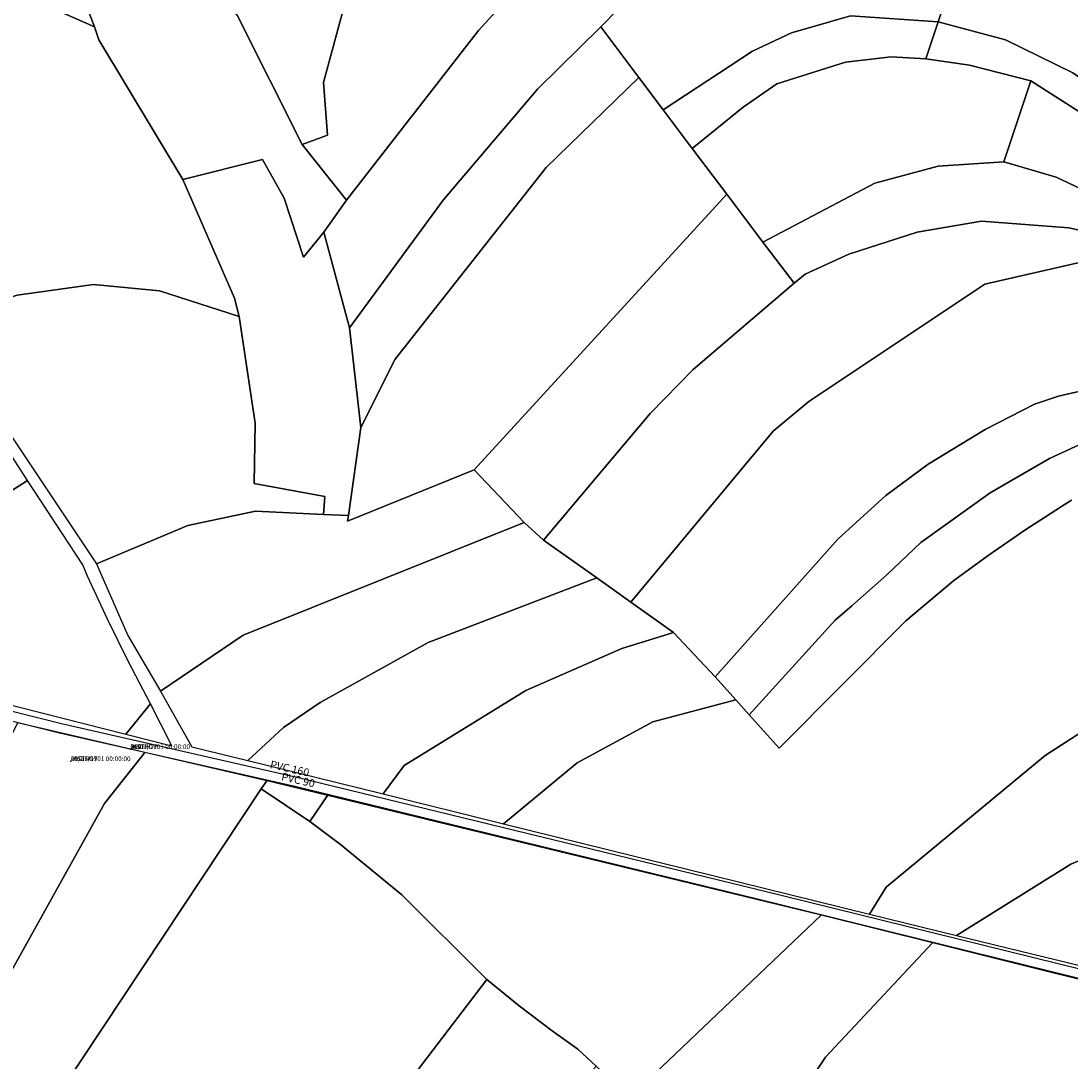
# Model space of a CAD drawing. Units: millimetres. Extents: x 985411 to 992537, y 6788394 to 6794848.
# Drawn here: x 989706 to 990043, y 6792520 to 6792854 of the extents above; entities that cross this region are included whole.
import ezdxf

# ---------------------------------------------------------------- set-up
doc = ezdxf.new("R2010")
doc.units = ezdxf.units.MM
for name, color, linetype in [('E-TRONCO', 5, 'Continuous'), ('E-TRONCO2TXTGRA', 5, 'Continuous'), ('F-PARCEL', 7, 'Continuous')]:
    doc.layers.add(name, color=color, linetype=linetype)

# ---------------------------------------------------------------- blocks, each defined once
blk = doc.blocks.new('E-TRONCO')
at = {"color": 7}
blk.add_point((0, 0), dxfattribs=at)
at = {"flags": 1}
for tag, p in [('RESEAU', (0.34, -0.12)), ('ORIGINE', (0.34, -2.72)), ('MATERIAU', (0.34, -0.95)), ('DIAMETRE', (0.34, -1.78)), ('PROFCANA', (0.34, -3.61)), ('DATEPOSE', (0.34, -4.45))]:
    blk.add_attdef(tag, p, '', height=0.5, dxfattribs=at)

msp = doc.modelspace()

# ---------------------------------------------------------------- linework, layer by layer
at = {"layer": 'E-TRONCO'}
for points in [[(990145.74, 6792535.08), (990137.26, 6792526.08), (990071.16, 6792543.5), (989942.96, 6792575.12), (989794.99, 6792611.19), (989719.51, 6792628.3), (989572.28, 6792665.03), (989451.61, 6792693.15), (989446.22, 6792687.21), (989441.56, 6792688.22), (989434.17, 6792670.07)], [(990145.74, 6792535.08), (990140.77, 6792521.46), (990070.42, 6792540.6), (989942.25, 6792572.21), (989794.31, 6792608.27), (989718.81, 6792625.38), (989571.58, 6792662.12), (989470.93, 6792684.88), (989465.31, 6792680.03), (989461.94, 6792664.36), (989447.79, 6792654.93), (989440.4, 6792647.49)]]:
    msp.add_lwpolyline(points, dxfattribs=at)
at = {"layer": 'F-PARCEL'}
for points in [[(989833.74, 6792966.64), (989764.4, 6792927.87), (989770.66, 6792897.11), (989767.05, 6792896.12), (989745.75, 6792890.31), (989775.79, 6792855.53), (989796.7, 6792814.1), (989804.79, 6792816.99), (989803.54, 6792833.97), (989810.13, 6792858.42), (989857.38, 6792907.69), (989871.97, 6792921.38), (989875.71, 6792924.93), (989833.88, 6792962.35), (989833.74, 6792966.64)], [(989871.97, 6792921.38), (989857.38, 6792907.69), (989810.13, 6792858.42), (989803.54, 6792833.97), (989804.79, 6792816.99), (989796.7, 6792814.1), (989810.93, 6792796.18), (989853.24, 6792850.59), (989895.86, 6792897.42), (989871.97, 6792921.38)], [(989895.86, 6792897.42), (989853.24, 6792850.59), (989810.93, 6792796.18), (989803.58, 6792785.99), (989811.89, 6792755.26), (989841.93, 6792796.22), (989872.12, 6792831.82), (989892.45, 6792851.77), (989897.9, 6792857.29), (989895.41, 6792861.74), (989885.63, 6792879.12), (989898.92, 6792894.35), (989895.86, 6792897.42)], [(989730.04, 6792851.75), (989721.02, 6792875.44), (989716.66, 6792879.59), (989709.54, 6792886.2), (989695.94, 6792892.11), (989675.06, 6792893.87), (989658.34, 6792888.79), (989661.23, 6792863.1), (989662.33, 6792858.27), (989685.69, 6792861.15), (989697.5, 6792861.68), (989715, 6792858.38), (989730.04, 6792851.75)], [(989895.41, 6792861.74), (989897.9, 6792857.29), (989892.45, 6792851.77), (989904.66, 6792835.55), (989912.49, 6792825.16), (989941.11, 6792843.94), (989953.56, 6792849.8), (989972.48, 6792855.28), (990000.66, 6792853.33), (990009.97, 6792881.21), (989993.52, 6792887.19), (989974.57, 6792890.21), (989966.48, 6792891.52), (989940.87, 6792889.91), (989920.74, 6792882.54), (989895.41, 6792861.74)], [(989803.58, 6792785.99), (989810.93, 6792796.18), (989796.7, 6792814.1), (989775.79, 6792855.53), (989745.75, 6792890.31), (989732.45, 6792885.71), (989716.66, 6792879.59), (989721.02, 6792875.44), (989730.04, 6792851.75), (989731.45, 6792847.65), (989758.42, 6792802.83), (989783.91, 6792809.29), (989790.86, 6792796.85), (989797.1, 6792777.94), (989803.58, 6792785.99)], [(990112.87, 6792771.63), (990097.79, 6792802.38), (990084.94, 6792835.66), (990080.49, 6792840.71), (990079.98, 6792842.41), (990036.14, 6792871.7), (990009.97, 6792881.21), (990000.66, 6792853.33), (990022.27, 6792847.55), (990043.87, 6792836.99), (990067.14, 6792820.65), (990086.92, 6792799.42), (990109.94, 6792769.4), (990112.87, 6792771.63)], [(989688.62, 6792760.1), (989705.22, 6792765.71), (989729.79, 6792769.21), (989750.92, 6792767.14), (989776.47, 6792758.9), (989774.92, 6792764.83), (989758.42, 6792802.83), (989731.45, 6792847.65), (989730.04, 6792851.75), (989715, 6792858.38), (989697.5, 6792861.68), (989685.69, 6792861.15), (989662.33, 6792858.27), (989666.32, 6792840.5), (989674.74, 6792808.87), (989683.6, 6792777.34), (989688.62, 6792760.1)], [(989912.49, 6792825.16), (989921.78, 6792812.82), (989938.07, 6792826.03), (989948.91, 6792833.52), (989970.91, 6792840.46), (989985.58, 6792842.15), (989996.69, 6792841.48), (990000.66, 6792853.33), (989972.48, 6792855.28), (989953.56, 6792849.8), (989941.11, 6792843.94), (989912.49, 6792825.16)], [(989815.43, 6792723.37), (989826.51, 6792745.28), (989874.9, 6792806.68), (989904.66, 6792835.55), (989892.45, 6792851.77), (989872.12, 6792831.82), (989841.93, 6792796.22), (989811.89, 6792755.26), (989815.43, 6792723.37)], [(990000.66, 6792853.33), (989996.69, 6792841.48), (990010.69, 6792839.44), (990030.38, 6792834.51), (990049.31, 6792822.39), (990084.88, 6792791.17), (990106.63, 6792766.89), (990109.94, 6792769.4), (990086.92, 6792799.42), (990067.14, 6792820.65), (990043.87, 6792836.99), (990022.27, 6792847.55), (990000.66, 6792853.33)], [(989921.78, 6792812.82), (989932.88, 6792798.1), (989944.43, 6792782.76), (989980.38, 6792801.62), (990000.69, 6792807.11), (990021.69, 6792808.52), (990030.38, 6792834.51), (990010.69, 6792839.44), (989996.69, 6792841.48), (989985.58, 6792842.15), (989970.91, 6792840.46), (989948.91, 6792833.52), (989938.07, 6792826.03), (989921.78, 6792812.82)], [(989851.86, 6792709.77), (989932.88, 6792798.1), (989921.78, 6792812.82), (989912.49, 6792825.16), (989904.66, 6792835.55), (989874.9, 6792806.68), (989826.51, 6792745.28), (989815.43, 6792723.37), (989811.51, 6792695.16), (989811.24, 6792693.32), (989851.86, 6792709.77)], [(990021.69, 6792808.52), (990038.54, 6792803.58), (990065.69, 6792790.74), (990079.92, 6792781.92), (990101.6, 6792763.05), (990106.63, 6792766.89), (990084.88, 6792791.17), (990049.31, 6792822.39), (990030.38, 6792834.51), (990021.69, 6792808.52)], [(989811.51, 6792695.16), (989815.43, 6792723.37), (989811.89, 6792755.26), (989803.58, 6792785.99), (989797.1, 6792777.94), (989790.86, 6792796.85), (989783.91, 6792809.29), (989758.42, 6792802.83), (989774.92, 6792764.83), (989776.47, 6792758.9), (989781.64, 6792724.73), (989781.31, 6792705.37), (989803.97, 6792701.19), (989803.48, 6792695.5), (989811.51, 6792695.16)], [(989954.5, 6792769.56), (989957.96, 6792772.49), (989972.03, 6792778.89), (989993.92, 6792785.98), (990014.51, 6792789.44), (990042.56, 6792787.38), (990056.9, 6792784.13), (990067.65, 6792778.02), (990077.58, 6792771.13), (990086.14, 6792764.65), (990094.43, 6792757.85), (990101.6, 6792763.05), (990079.92, 6792781.92), (990065.69, 6792790.74), (990038.54, 6792803.58), (990021.69, 6792808.52), (990000.69, 6792807.11), (989980.38, 6792801.62), (989944.43, 6792782.76), (989954.5, 6792769.56)], [(989874.1, 6792687.21), (989908.25, 6792727.77), (989922.02, 6792741.93), (989954.5, 6792769.56), (989944.43, 6792782.76), (989932.88, 6792798.1), (989851.86, 6792709.77), (989867.9, 6792692.93), (989874.1, 6792687.21)], [(989891.21, 6792675.12), (989902.13, 6792667.38), (989947.76, 6792722.16), (989959.22, 6792731.71), (990015.63, 6792769.27), (990051.14, 6792777.35), (990061.97, 6792775.13), (990072.54, 6792769.19), (990088.81, 6792753.77), (990094.43, 6792757.85), (990086.14, 6792764.65), (990077.58, 6792771.13), (990067.65, 6792778.02), (990056.9, 6792784.13), (990042.56, 6792787.38), (990014.51, 6792789.44), (989993.92, 6792785.98), (989972.03, 6792778.89), (989957.96, 6792772.49), (989954.5, 6792769.56), (989922.02, 6792741.93), (989908.25, 6792727.77), (989874.1, 6792687.21), (989891.21, 6792675.12)], [(990088.81, 6792753.77), (990072.54, 6792769.19), (990061.97, 6792775.13), (990051.14, 6792777.35), (990015.63, 6792769.27), (989959.22, 6792731.71), (989947.76, 6792722.16), (989902.13, 6792667.38), (989915.77, 6792657.6), (989929.11, 6792643.37), (989968.52, 6792687.56), (989983.91, 6792701.51), (989997.48, 6792711.61), (990015.76, 6792722.72), (990031.59, 6792730.78), (990039.26, 6792733.42), (990059.21, 6792737.96), (990075.38, 6792734.69), (990082.84, 6792729.62), (990100.93, 6792711.38), (990104.86, 6792714.96), (990101.37, 6792723.39), (990088.81, 6792753.77)], [(989803.48, 6792695.5), (989803.97, 6792701.19), (989781.31, 6792705.37), (989781.64, 6792724.73), (989776.47, 6792758.9), (989750.92, 6792767.14), (989729.79, 6792769.21), (989705.22, 6792765.71), (989688.62, 6792760.1), (989702.45, 6792721.9), (989730.65, 6792679.67), (989760.01, 6792691.9), (989781.67, 6792696.56), (989803.48, 6792695.5)], [(990059.21, 6792737.96), (990039.26, 6792733.42), (990031.59, 6792730.78), (990015.76, 6792722.72), (989997.48, 6792711.61), (989983.91, 6792701.51), (989968.52, 6792687.56), (989929.11, 6792643.37)], [(989699.62, 6792720.16), (989656.72, 6792690.22), (989628.52, 6792653.26), (989644.88, 6792649.17), (989668.41, 6792680.72), (989708.58, 6792706.32), (989699.62, 6792720.16)], [(989929.11, 6792643.37), (989935.78, 6792635.99), (989940.04, 6792631.28), (989967.65, 6792661.6), (989973.01, 6792666.19), (989984.2, 6792676.15), (989995.1, 6792686.43), (990017.28, 6792702.39), (990036.33, 6792713.41), (990054.02, 6792721.48)], [(990054.02, 6792721.48), (990036.33, 6792713.41), (990017.28, 6792702.39), (989995.1, 6792686.43), (989984.2, 6792676.15), (989973.01, 6792666.19), (989967.65, 6792661.6), (989940.04, 6792631.28), (989949.64, 6792620.5), (989990.31, 6792661.34), (990005.72, 6792674.29), (990016.99, 6792682.55), (990028.49, 6792690.46), (990040.25, 6792698.02), (990043.45, 6792699.99)], [(989851.86, 6792709.77), (989811.24, 6792693.32), (989811.51, 6792695.16), (989803.48, 6792695.5), (989781.67, 6792696.56), (989760.01, 6792691.9), (989730.65, 6792679.67), (989740.75, 6792656.63), (989751.26, 6792638.77), (989777.77, 6792656.79), (989867.9, 6792692.93), (989851.86, 6792709.77)], [(989708.58, 6792706.32), (989668.41, 6792680.72), (989644.88, 6792649.17), (989740.16, 6792625.06), (989748.07, 6792634.77), (989740.96, 6792648.22), (989734.21, 6792661.87), (989727.86, 6792675.69), (989726.3, 6792679.27), (989708.58, 6792706.32)], [(990043.45, 6792699.99), (990040.25, 6792698.02), (990028.49, 6792690.46), (990016.99, 6792682.55), (990005.72, 6792674.29), (989990.31, 6792661.34), (989949.64, 6792620.5), (989940.04, 6792631.28), (989935.78, 6792635.99), (989909.13, 6792628.95), (989884.82, 6792615.8), (989861.19, 6792596.32), (989978.61, 6792567.29), (989984, 6792576.04), (990034.99, 6792618.16), (990068.39, 6792639.79)], [(989891.21, 6792675.12), (989874.1, 6792687.21), (989867.9, 6792692.93), (989777.77, 6792656.79), (989751.26, 6792638.77), (989761.23, 6792621.02), (989779.23, 6792616.6), (989790.67, 6792627.22), (989802.46, 6792635.23), (989837.1, 6792654.37), (989891.21, 6792675.12)], [(989891.21, 6792675.12), (989837.1, 6792654.37), (989802.46, 6792635.23), (989790.67, 6792627.22), (989779.23, 6792616.6), (989822.59, 6792605.94), (989829.41, 6792614.99), (989868.43, 6792639.05), (989899.21, 6792652.46), (989915.77, 6792657.6), (989902.13, 6792667.38), (989891.21, 6792675.12)], [(989915.77, 6792657.6), (989899.21, 6792652.46), (989868.43, 6792639.05), (989829.41, 6792614.99), (989822.59, 6792605.94), (989861.19, 6792596.32), (989884.82, 6792615.8), (989909.13, 6792628.95), (989935.78, 6792635.99), (989929.11, 6792643.37), (989915.77, 6792657.6)], [(990103.42, 6792640.68), (990094.66, 6792642.99), (990081.38, 6792643.18), (990068.39, 6792639.79), (990034.99, 6792618.16), (989984, 6792576.04), (989978.61, 6792567.29), (990006.57, 6792560.47), (990043.2, 6792583.36), (990061.97, 6792591.35), (990089.98, 6792598.49), (990104.04, 6792599.12), (990107.75, 6792617.83), (990117.42, 6792629.56), (990103.42, 6792640.68)], [(989748.07, 6792634.77), (989740.16, 6792625.06), (989754.88, 6792621.32), (989748.07, 6792634.77)], [(989666.8, 6792549.66), (989676.95, 6792538.84), (989687.35, 6792520.53), (989733.23, 6792602.78), (989746.19, 6792619.2), (989705.33, 6792628.7), (989666.8, 6792549.66)], [(989783.54, 6792607.47), (989785.31, 6792610.08), (989746.19, 6792619.2), (989733.23, 6792602.78), (989687.35, 6792520.53), (989688.65, 6792518.22), (989696.73, 6792503.84), (989704.96, 6792495.35), (989707.64, 6792493.11), (989783.54, 6792607.47)], [(989799.12, 6792597.03), (989804.81, 6792605.38), (989785.31, 6792610.08), (989783.54, 6792607.47), (989799.12, 6792597.03)], [(989855.93, 6792546.36), (989828.64, 6792573.53), (989808.98, 6792589.7), (989799.12, 6792597.03), (989783.54, 6792607.47), (989707.64, 6792493.11), (989712.95, 6792488.07), (989743.57, 6792468.22), (989780.87, 6792448.09), (989855.93, 6792546.36)], [(989855.93, 6792546.36), (989866.26, 6792538), (989876.86, 6792529.99), (989885.11, 6792524.11), (989890.96, 6792518.64), (989898.45, 6792511.64), (989900.82, 6792507.7), (989963.17, 6792567.03), (989804.81, 6792605.38), (989799.12, 6792597.03), (989808.98, 6792589.7), (989828.64, 6792573.53), (989855.93, 6792546.36)], [(990054.86, 6792548.7), (990083.01, 6792563.15), (990097.68, 6792567.03), (990098.75, 6792572.43), (990100.84, 6792582.96), (990103.04, 6792594.1), (990104.04, 6792599.12), (990089.98, 6792598.49), (990061.97, 6792591.35), (990043.2, 6792583.36), (990006.57, 6792560.47), (990054.86, 6792548.7)], [(989933.23, 6792474.64), (989964.52, 6792521.45), (989998.83, 6792558.17), (989963.17, 6792567.03), (989900.82, 6792507.7), (989907.7, 6792496.21), (989920.45, 6792484.79), (989933.23, 6792474.64)], [(990010.28, 6792432.86), (990039.25, 6792474.25), (990059.29, 6792499.75), (990098.3, 6792533.09), (990081.45, 6792537.57), (989998.83, 6792558.17), (989964.52, 6792521.45), (989933.23, 6792474.64), (989960.52, 6792452.89), (989977.47, 6792444.86), (990010.28, 6792432.86)], [(989855.93, 6792546.36), (989780.87, 6792448.09), (989803.73, 6792437.6), (989814.86, 6792433.72), (989890.96, 6792518.64), (989885.11, 6792524.11), (989876.86, 6792529.99), (989866.26, 6792538), (989855.93, 6792546.36)]]:
    msp.add_lwpolyline(points, dxfattribs=at)

# ---------------------------------------------------------------- block references
at = {"layer": 'E-TRONCO'}
ref = msp.add_blockref('E-TRONCO', (989741.587, 6792620.268), dxfattribs=at)
ref.add_attrib('E-TRONCO2RESEAU', 'DISTPOT', (989741.587, 6792620.268), dxfattribs={"height": 1.5})
ref.add_attrib('E-TRONCO2DIAMETRE', '160', (989741.587, 6792620.268), dxfattribs={"height": 1.5})
ref.add_attrib('E-TRONCO2MATERIAU', 'PVCINC', (989741.587, 6792620.268), dxfattribs={"height": 1.5})
ref.add_attrib('E-TRONCO2DATEPOSE', '01/01/1901 00:00:00', (989741.587, 6792620.268), dxfattribs={"height": 1.5})
ref = msp.add_blockref('E-TRONCO', (989722.521, 6792616.401), dxfattribs=at)
ref.add_attrib('E-TRONCO2RESEAU', 'DISTPOT', (989722.521, 6792616.401), dxfattribs={"height": 1.5})
ref.add_attrib('E-TRONCO2DIAMETRE', '90', (989722.521, 6792616.401), dxfattribs={"height": 1.5})
ref.add_attrib('E-TRONCO2MATERIAU', 'PVCINC', (989722.521, 6792616.401), dxfattribs={"height": 1.5})
ref.add_attrib('E-TRONCO2DATEPOSE', '01/01/1901 00:00:00', (989722.521, 6792616.401), dxfattribs={"height": 1.5})

# ---------------------------------------------------------------- texts
at = {"layer": 'E-TRONCO2TXTGRA'}
for s, p in [('PVC 160', (989786.19, 6792614.21)), ('PVC 90', (989789.82, 6792610.31))]:
    msp.add_text(s, height=2.5, rotation=347.3, dxfattribs=at).set_placement(p)

doc.saveas('drawing.dxf')
